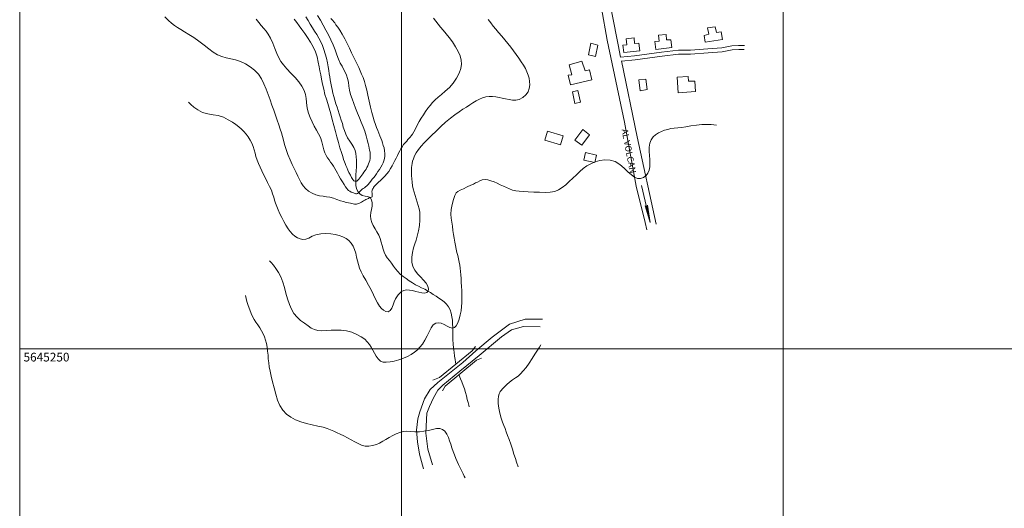
# Model space of a CAD drawing. Units: metres. Extents: x 210933 to 222263, y 210848 to 219934.
# Drawn here: x 213170 to 213814, y 211704 to 212024 of the extents above; entities that cross this region are included whole.
import ezdxf

# ---------------------------------------------------------------- set-up
doc = ezdxf.new("R2010")
doc.units = ezdxf.units.M
doc.header["$LTSCALE"] = 25.4
doc.layers.add('LOCKUP', color=7, linetype='Continuous')
doc.layers.add('plancheta', color=254, linetype='Continuous', lineweight=0)
doc.styles.add('Txt', font='txt_____.ttf', dxfattribs={"height": 5.2})

# ---------------------------------------------------------------- blocks, each defined once
blk = doc.blocks.new('*U1')
at = {"layer": 'plancheta', "color": 6, "lineweight": 0}
blk.add_line((-1171.5998, -2832.9999), (-1166.0211, -2857.1642), dxfattribs=at)
blk.add_lwpolyline([(-1167.8062, -2845.8765), (-1166.0211, -2857.1642), (-1169.3199, -2846.4313), (-1168.0007, -2848.5898)], close=True, dxfattribs=at)
blk = doc.blocks.new('*U10')
at = {"layer": 'plancheta', "color": 6, "linetype": 'Continuous', "lineweight": 0}
for p, q in [((213419.5649, 212808.3647), (213419.5649, 211058.3649)), ((213669.5648, 212808.3647), (213669.5648, 211058.3649)), ((213169.5648, 211808.3649), (215169.5647, 211808.3649))]:
    blk.add_line(p, q, dxfattribs=at)
blk.add_lwpolyline([(213169.5648, 212808.3647), (215169.5647, 212808.3647), (215169.5647, 211058.3649), (213169.5648, 211058.3649)], close=True, dxfattribs=at)
for points in [[(213349.3649, 212024.1647), (213350.9649, 212022.0647), (213352.6649, 212019.7648), (213354.3649, 212017.3648), (213356.2649, 212014.7648), (213358.0649, 212012.0648), (213359.9649, 212009.1648), (213361.7649, 212006.0648), (213363.2649, 212002.8648), (213364.3649, 211999.4648), (213365.0649, 211996.0647), (213365.6649, 211992.9647), (213366.1649, 211990.2647), (213366.6649, 211987.6647), (213367.2649, 211984.9647), (213367.8649, 211981.6647), (213368.6649, 211978.2647), (213369.4649, 211974.8648), (213370.3649, 211971.8648), (213371.2649, 211968.9648), (213372.1649, 211965.8647), (213373.2649, 211962.2647), (213374.2649, 211958.4647), (213375.3649, 211954.5648), (213376.3649, 211950.7648), (213377.2649, 211947.0647), (213378.2649, 211943.4648), (213379.2649, 211939.9647), (213380.2649, 211936.8647), (213381.0649, 211934.2647), (213381.6649, 211932.3649), (213382.1649, 211930.8648), (213382.6649, 211929.6649), (213383.1649, 211928.4648), (213383.6649, 211927.0649), (213384.3649, 211925.4649), (213385.1649, 211923.7648), (213386.0649, 211922.0649), (213386.8649, 211920.4649), (213387.6649, 211919.2649), (213388.3649, 211918.4649), (213389.0649, 211918.0649), (213389.6649, 211918.0649), (213390.3649, 211918.2649), (213390.9649, 211918.7649), (213391.5649, 211919.4649), (213392.2649, 211920.2649), (213392.8649, 211921.1649), (213393.5649, 211922.0649), (213394.2649, 211923.0648), (213394.9649, 211923.9648), (213395.6649, 211925.0648), (213396.3649, 211926.0649), (213396.9649, 211927.1649), (213397.5649, 211928.2648), (213398.0649, 211929.4649), (213398.4649, 211930.5649), (213398.7649, 211931.7649), (213398.9649, 211933.0648), (213399.0649, 211934.3647), (213399.0649, 211935.7648), (213398.9649, 211937.1647), (213398.6649, 211938.4648), (213398.4649, 211939.6647), (213398.1649, 211941.0647), (213397.7649, 211942.7648), (213397.1649, 211945.1647), (213396.4649, 211947.8647), (213395.4649, 211950.8648), (213394.3649, 211953.7648), (213393.1649, 211956.6647), (213391.9649, 211959.6647), (213390.6649, 211962.7647), (213389.4649, 211965.8647), (213388.2649, 211968.9648), (213387.1649, 211971.9648), (213386.2649, 211974.8648), (213385.5649, 211977.6647), (213385.0649, 211980.2647), (213384.7649, 211982.8647), (213384.2649, 211985.2647), (213383.5649, 211987.4647), (213382.7649, 211989.4647), (213381.6649, 211991.4647), (213380.6649, 211993.3647), (213379.4649, 211995.4647), (213378.3649, 211997.9647), (213377.2649, 212000.8648), (213376.0649, 212004.0648), (213374.7649, 212007.4648), (213373.3649, 212010.6648), (213371.7649, 212013.8648), (213370.0649, 212017.0648), (213368.2649, 212020.2648), (213366.4649, 212023.4647), (213364.4649, 212026.5647)], [(213324.4649, 212024.0647), (213326.0649, 212022.0647), (213327.7649, 212020.0648), (213329.3649, 212018.1648), (213330.9649, 212016.2648), (213332.3649, 212014.2648), (213333.8649, 212011.6648), (213335.2649, 212008.4648), (213336.6649, 212004.9648), (213337.9649, 212001.6648), (213339.1649, 211998.9648), (213340.5649, 211996.5647), (213342.2649, 211994.2647), (213344.5649, 211991.6647), (213347.1649, 211988.8647), (213349.8649, 211985.9647), (213352.2649, 211983.0647), (213354.2649, 211980.2647), (213355.7649, 211977.4647), (213356.6649, 211974.8648), (213357.1649, 211972.2648), (213357.4649, 211969.7648), (213357.6649, 211967.4648), (213358.0649, 211965.0647), (213358.6649, 211962.5647), (213359.6649, 211959.7647), (213360.9649, 211956.9647), (213362.3649, 211954.1648), (213363.8649, 211951.5648), (213365.2649, 211949.1647), (213366.4649, 211946.6647), (213367.3649, 211943.9648), (213368.0649, 211941.2647), (213368.7649, 211938.7648), (213369.4649, 211936.6647), (213370.2649, 211934.9647), (213371.1649, 211933.4647), (213372.1649, 211932.0648), (213373.1649, 211930.6648), (213374.1649, 211929.2648), (213375.0649, 211927.9648), (213375.8649, 211926.4649), (213376.7649, 211924.9648), (213377.6649, 211923.3648), (213378.5649, 211921.5649), (213379.6649, 211919.7649), (213380.8649, 211917.7649), (213381.9649, 211915.9648), (213382.9649, 211914.3648), (213383.7649, 211913.3648), (213384.3649, 211912.5648), (213384.9649, 211912.0648), (213385.7649, 211911.5648), (213386.6649, 211911.0649), (213387.4649, 211910.7649), (213388.1649, 211910.4649), (213388.6649, 211910.2649), (213389.1649, 211910.1649), (213389.6649, 211909.9649), (213390.1649, 211909.8649), (213390.7649, 211910.0649), (213391.3649, 211910.5649), (213392.0649, 211911.2649), (213392.6649, 211911.8648), (213393.2649, 211912.4648), (213393.8649, 211912.8648), (213394.5649, 211913.2648), (213395.2649, 211913.7648), (213396.0649, 211914.3648), (213396.8649, 211915.0648), (213397.7649, 211916.0648), (213398.6649, 211917.1649), (213399.5649, 211918.2649), (213400.4649, 211919.3649), (213401.3649, 211920.4649), (213402.2649, 211921.6649), (213403.1649, 211923.0648), (213404.1649, 211924.4648), (213405.0649, 211925.8649), (213406.0649, 211927.3649), (213406.8649, 211928.7648), (213407.5649, 211930.0649), (213408.0649, 211931.4649), (213408.3649, 211932.9649), (213408.5649, 211934.5648), (213408.5649, 211936.2647), (213408.3649, 211938.0648), (213408.1649, 211939.8647), (213407.6649, 211941.5648), (213407.1649, 211943.1648), (213406.6649, 211944.7647), (213406.0649, 211946.2647), (213405.4649, 211947.8647), (213404.7649, 211949.5647), (213404.0649, 211951.2648), (213403.2649, 211953.2648), (213402.4649, 211955.2647), (213401.6649, 211957.5647), (213400.9649, 211960.0647), (213400.1649, 211963.1647), (213399.2649, 211966.6648), (213398.3649, 211970.5648), (213397.5649, 211974.3648), (213396.7649, 211977.7647), (213396.0649, 211980.7647), (213395.2649, 211983.4647), (213394.3649, 211985.9647), (213393.4649, 211988.2647), (213392.5649, 211990.4647), (213391.5649, 211992.5647), (213390.5649, 211994.7647), (213389.4649, 211996.9647), (213388.1649, 211999.4648), (213386.8649, 212002.1648), (213385.4649, 212005.1648), (213383.9649, 212008.2648), (213382.3649, 212011.3648), (213380.7649, 212014.2648), (213379.2649, 212016.8648), (213377.8649, 212018.9648), (213376.6649, 212020.5648), (213375.9649, 212021.6647), (213375.3649, 212022.3647), (213374.5649, 212023.2647), (213373.3649, 212024.6647)], [(213440.4649, 212024.8647), (213442.0649, 212022.8647), (213443.5649, 212020.9647), (213445.0649, 212018.9648), (213446.8649, 212016.8648), (213448.7649, 212014.5648), (213450.8649, 212012.0648), (213452.9649, 212009.2648), (213454.9649, 212006.1648), (213456.6649, 212003.0648), (213457.9649, 212000.1648), (213458.6649, 211997.3647), (213458.7649, 211994.7647), (213458.3649, 211991.9647), (213457.2649, 211988.7647), (213455.5649, 211985.4647), (213453.4649, 211982.2647), (213450.9649, 211979.4647), (213448.2649, 211977.0647), (213445.7649, 211974.9648), (213443.5649, 211973.1648), (213441.6649, 211971.3648), (213439.9649, 211969.6648), (213438.3649, 211967.7648), (213436.8649, 211965.8647), (213435.3649, 211963.7647), (213433.8649, 211961.6647), (213432.4649, 211959.4647), (213431.0649, 211957.1647), (213429.7649, 211954.7648), (213428.6649, 211952.4648), (213427.5649, 211950.4648), (213426.6649, 211948.9647), (213425.8649, 211947.8647), (213425.1649, 211946.9647), (213424.4649, 211946.1647), (213423.7649, 211945.3647), (213422.9649, 211944.3647), (213421.9649, 211943.2648), (213420.9649, 211942.0648), (213419.9649, 211940.6647), (213419.0649, 211939.3647), (213418.3649, 211937.9648), (213417.5649, 211936.4647), (213416.8649, 211934.9647), (213416.0649, 211933.2649), (213415.2649, 211931.6649), (213414.3649, 211929.8649), (213413.4649, 211928.1648), (213412.3649, 211926.3649), (213411.1649, 211924.5648), (213409.8649, 211922.8648), (213408.5649, 211921.3649), (213407.1649, 211919.9649), (213405.7649, 211918.6649), (213404.5649, 211917.5649), (213403.4649, 211916.4648), (213402.4649, 211915.5648), (213401.7649, 211914.6648), (213401.2649, 211914.0648), (213400.9649, 211913.4648), (213400.6649, 211912.9648), (213400.4649, 211912.4648), (213400.2649, 211911.9648), (213400.1649, 211911.1649), (213400.2649, 211910.2649), (213400.4649, 211909.2649), (213400.4649, 211908.4649), (213400.2649, 211907.9649), (213399.9649, 211907.6649), (213399.5649, 211907.5649), (213399.0649, 211907.3649), (213398.4649, 211907.1649), (213397.9649, 211906.8649), (213397.3649, 211906.6649), (213396.7649, 211906.3649), (213396.1649, 211906.0649), (213395.4649, 211905.6649), (213394.6649, 211905.2649), (213393.9649, 211904.8649), (213393.2649, 211904.4649), (213392.5649, 211904.0649), (213391.9649, 211903.7649), (213391.3649, 211903.4649), (213390.7649, 211903.2649), (213390.1649, 211903.0649), (213389.4649, 211903.0649), (213388.7649, 211903.1649), (213387.9649, 211903.2649), (213387.0649, 211903.4649), (213386.0649, 211903.6649), (213384.8649, 211903.9649), (213383.3649, 211904.2649), (213381.5649, 211904.7649), (213379.5649, 211905.3649), (213377.2649, 211906.1649), (213374.9649, 211906.9649), (213372.6649, 211907.6649), (213370.4649, 211907.9649), (213368.1649, 211908.2649), (213365.8649, 211908.5649), (213363.3649, 211909.2649), (213360.9649, 211910.3649), (213358.6649, 211911.6648), (213356.6649, 211913.2648), (213355.1649, 211915.1648), (213353.8649, 211917.1649), (213352.7649, 211919.2649), (213351.7649, 211921.4649), (213350.6649, 211923.8648), (213349.3649, 211926.3649), (213347.9649, 211929.1648), (213346.5649, 211932.1648), (213345.1649, 211935.5648), (213343.9649, 211938.9647), (213342.9649, 211942.1648), (213342.2649, 211944.9647), (213341.6649, 211947.3647), (213340.9649, 211949.7648), (213340.1649, 211952.2648), (213339.1649, 211955.0648), (213338.1649, 211958.0647), (213337.0649, 211961.2647), (213335.9649, 211964.5647), (213334.7649, 211967.9648), (213333.5649, 211971.4648), (213332.1649, 211974.8648), (213330.8649, 211978.3647), (213329.3649, 211981.7647), (213327.8649, 211985.0647), (213325.8649, 211988.1647), (213323.3649, 211990.8647), (213320.5649, 211993.0647), (213317.4649, 211994.9647), (213314.1649, 211996.3647), (213310.9649, 211997.4647), (213307.7649, 211998.2647), (213304.7649, 211998.9648), (213301.8649, 211999.7648), (213299.0649, 212000.8648), (213296.2649, 212002.5648), (213293.3649, 212004.7648), (213290.2649, 212007.1648), (213286.9649, 212009.6648), (213283.5649, 212012.0648), (213280.2649, 212014.1648), (213277.4649, 212015.9648), (213275.0649, 212017.4648), (213272.9649, 212018.7648), (213270.9648, 212020.0648), (213268.9648, 212021.5647), (213266.9648, 212023.3647), (213264.6648, 212025.6647)], [(213371.3649, 212061.5647), (213380.4649, 212097.5648), (213386.8649, 212119.5647), (213395.4649, 212156.4647), (213404.4649, 212198.5648), (213408.1649, 212213.2648), (213413.8649, 212218.3648), (213425.0649, 212222.0648), (213440.3649, 212226.8648), (213458.2649, 212231.6648), (213477.9649, 212236.3648), (213497.6649, 212241.0648), (213526.1649, 212247.1648), (213526.4649, 212245.8648), (213533.6649, 212150.1647), (213543.0649, 212073.5648), (213554.2649, 212010.3648), (213565.5649, 211956.7647), (213573.1649, 211914.8648), (213579.1649, 211891.0648), (213580.1649, 211886.3649)], [(213534.8649, 212217.7648), (213539.6649, 212152.1647), (213550.1649, 212064.9648), (213561.3649, 212007.2648), (213563.0649, 211999.3648)], [(213455.1649, 211798.3648), (213454.9649, 211799.7648), (213454.6649, 211801.3648), (213454.2649, 211803.6649), (213453.9649, 211806.2649), (213453.6649, 211808.9649), (213453.3649, 211811.6649), (213453.2649, 211814.3649), (213453.1649, 211817.1649), (213453.1649, 211819.7649), (213453.1649, 211822.3649), (213453.0649, 211824.8649), (213452.8649, 211827.1649), (213452.5649, 211829.4649), (213452.0649, 211831.7649), (213451.3649, 211833.9649), (213450.3649, 211835.9649), (213449.0649, 211837.6649), (213447.4649, 211839.1649), (213445.7649, 211840.4649), (213443.9649, 211841.6649), (213442.1649, 211842.8649), (213440.3649, 211844.0649), (213438.4649, 211845.2649), (213436.6649, 211846.3648), (213434.7649, 211847.4648), (213432.7649, 211848.4648), (213430.7649, 211849.3648), (213428.7649, 211850.3648), (213426.6649, 211851.5648), (213424.6649, 211852.9648), (213422.6649, 211854.3648), (213420.6649, 211855.8648), (213418.7649, 211857.3648), (213417.0649, 211859.0648), (213415.6649, 211860.7648), (213414.3649, 211862.5648), (213413.0649, 211864.4648), (213411.6649, 211866.2648), (213410.2649, 211867.9649), (213409.0649, 211869.7649), (213408.1649, 211871.7649), (213407.4649, 211873.7649), (213406.8649, 211875.9649), (213406.2649, 211878.2649), (213405.5649, 211880.5649), (213404.6649, 211882.7649), (213403.4649, 211884.9649), (213402.2649, 211886.9649), (213401.0649, 211889.0649), (213400.1649, 211891.1648), (213399.5649, 211893.3648), (213399.3649, 211895.4648), (213399.5649, 211897.5648), (213399.9649, 211899.6648), (213400.2649, 211901.7649), (213400.3649, 211903.9649), (213399.9649, 211905.9649), (213399.0649, 211907.3649), (213397.5649, 211908.0649), (213395.7649, 211908.3649), (213393.8649, 211908.8649), (213392.3649, 211909.8649), (213391.0649, 211911.3649), (213390.1649, 211913.2648), (213389.7649, 211915.2648), (213389.5649, 211917.3649), (213389.6649, 211919.7649), (213389.7649, 211922.2649), (213389.9649, 211924.8648), (213390.0649, 211927.4649), (213390.0649, 211929.7649), (213390.0649, 211931.9649), (213389.8649, 211934.0647), (213389.6649, 211936.1647), (213389.1649, 211938.1648), (213388.3649, 211940.2647), (213387.0649, 211942.2648), (213385.6649, 211944.3647), (213384.2649, 211946.5647), (213383.1649, 211948.8647), (213382.2649, 211951.2648), (213381.4649, 211953.5648), (213380.8649, 211955.8647), (213380.1649, 211958.0647), (213379.4649, 211960.1647), (213378.7649, 211962.2647), (213378.0649, 211964.3647), (213377.3649, 211966.5648), (213376.6649, 211968.8648), (213375.9649, 211971.2648), (213375.2649, 211973.5648), (213374.6649, 211975.7648), (213374.1649, 211978.0647), (213373.6649, 211980.1647), (213373.2649, 211982.3647), (213372.8649, 211984.4647), (213372.5649, 211986.4647), (213372.2649, 211988.4647), (213371.9649, 211990.5647), (213371.5649, 211992.9647), (213371.0649, 211995.6647), (213370.3649, 211998.5647), (213369.6649, 212001.4648), (213368.7649, 212004.2648), (213367.7649, 212006.8648), (213366.6649, 212009.3648), (213365.3649, 212011.7648), (213364.0649, 212014.0648), (213362.6649, 212016.3648), (213361.2649, 212018.5648), (213359.8649, 212020.8647), (213358.3649, 212023.2647), (213356.9649, 212025.6647)], [(213280.1649, 211969.7648), (213281.6649, 211968.3648), (213283.5649, 211966.6648), (213286.2649, 211964.7647), (213289.3649, 211963.0647), (213292.6649, 211962.1647), (213296.1649, 211961.6647), (213299.5649, 211961.0647), (213302.9649, 211959.9647), (213306.1649, 211958.3647), (213308.9649, 211956.7647), (213311.1649, 211955.1648), (213313.0649, 211953.6648), (213314.7649, 211952.1648), (213316.3649, 211950.5648), (213317.8649, 211948.8647), (213319.2649, 211947.0647), (213320.5649, 211945.0647), (213321.5649, 211942.9648), (213322.3649, 211940.8647), (213323.0649, 211938.6648), (213323.6649, 211936.4647), (213324.2649, 211934.2647), (213325.0649, 211931.9649), (213325.9649, 211929.6649), (213326.9649, 211927.3649), (213328.0649, 211924.9648), (213329.2649, 211922.5648), (213330.5649, 211920.0649), (213331.8649, 211917.3649), (213333.1649, 211914.6648), (213334.3649, 211912.1648), (213335.1649, 211909.7649), (213335.8649, 211907.6649), (213336.4649, 211905.6649), (213337.1649, 211903.6649), (213337.8649, 211901.5649), (213338.8649, 211899.3648), (213339.9649, 211896.8648), (213341.2649, 211894.3648), (213342.5649, 211891.7648), (213343.8649, 211889.3649), (213345.2649, 211887.0649), (213346.6649, 211885.1649), (213348.1649, 211883.5649), (213349.7649, 211882.2649), (213351.4649, 211881.1649), (213353.2649, 211880.3649), (213355.0649, 211879.9649), (213356.9649, 211880.1649), (213358.8649, 211880.9649), (213361.0649, 211882.0649), (213363.5649, 211883.0649), (213366.6649, 211883.6649), (213369.9649, 211883.8649), (213373.2649, 211883.7649), (213376.1649, 211883.3649), (213378.7649, 211882.6649), (213381.0649, 211881.7649), (213383.2649, 211880.6649), (213385.0649, 211879.2649), (213386.6649, 211877.5649), (213387.8649, 211875.6649), (213388.7649, 211873.3649), (213389.5649, 211870.9649), (213390.1649, 211868.4649), (213390.6649, 211865.9648), (213391.3649, 211863.5648), (213392.1649, 211861.1648), (213393.1649, 211858.7648), (213394.5649, 211856.2648), (213396.1649, 211853.3648), (213397.9649, 211850.1648), (213399.7649, 211846.9648), (213401.2649, 211843.8649), (213402.5649, 211840.9649), (213403.7649, 211838.4649), (213405.0649, 211836.4649), (213406.3649, 211834.8649), (213407.7649, 211833.7649), (213409.2649, 211832.9649), (213410.8649, 211832.7649), (213412.1649, 211833.4649), (213413.1649, 211834.9649), (213414.0649, 211837.1649), (213414.7649, 211839.2649), (213415.5649, 211841.0649), (213416.4649, 211842.4649), (213417.4649, 211843.7649), (213418.4649, 211844.8649), (213419.6649, 211845.9649), (213421.1649, 211846.6648), (213422.8649, 211846.9648), (213424.7649, 211846.8648), (213426.7649, 211846.5648), (213428.8649, 211846.0648), (213430.9649, 211845.5649), (213432.8649, 211845.1649), (213434.6649, 211844.9649), (213436.1649, 211845.3649), (213437.0649, 211846.1648), (213437.2649, 211847.5648), (213436.7649, 211849.4648), (213435.6649, 211851.4648), (213433.9649, 211853.4648), (213432.0649, 211855.4648), (213430.0649, 211857.5648), (213428.3649, 211859.8648), (213427.0649, 211862.3648), (213426.3649, 211865.1648), (213426.2649, 211868.3649), (213426.6649, 211871.4649), (213427.4649, 211874.4649), (213428.2649, 211877.0649), (213429.0649, 211879.4649), (213429.8649, 211882.2649), (213430.6649, 211885.5649), (213431.2649, 211889.1649), (213431.6649, 211892.5648), (213431.6649, 211895.3648), (213431.4649, 211897.8648), (213431.0649, 211900.0648), (213430.5649, 211902.2649), (213429.8649, 211904.4649), (213429.1649, 211906.5649), (213428.4649, 211908.7649), (213427.7649, 211910.8649), (213427.2649, 211913.0648), (213426.7649, 211915.1648), (213426.4649, 211917.4649), (213426.2649, 211919.6649), (213426.1649, 211921.8649), (213426.0649, 211923.8648), (213426.0649, 211925.6649), (213426.1649, 211927.1649), (213426.2649, 211928.3648), (213426.4649, 211929.6649), (213426.7649, 211931.1648), (213427.3649, 211932.7648), (213428.1649, 211934.6648), (213429.2649, 211936.7647), (213430.6649, 211938.9647), (213432.3649, 211941.1647), (213434.3649, 211943.2648), (213436.6649, 211945.4647), (213439.2649, 211947.9647), (213442.1649, 211950.8648), (213445.2649, 211953.9648), (213448.4649, 211956.8647), (213451.5649, 211959.4647), (213454.5649, 211961.6647), (213457.2649, 211963.5647), (213459.7649, 211965.2647), (213462.0649, 211966.6648), (213464.2649, 211968.0648), (213466.3649, 211969.4648), (213468.4649, 211970.7648), (213470.5649, 211971.8648), (213472.6649, 211972.7648), (213474.8649, 211973.2648), (213476.9649, 211973.5648), (213479.1649, 211973.5648), (213481.2649, 211973.3648), (213483.4649, 211972.9648), (213485.5649, 211972.4648), (213487.7649, 211972.0648), (213489.9649, 211971.5648), (213492.1649, 211971.2648), (213494.4649, 211971.1648), (213496.6649, 211971.6648), (213498.9649, 211972.8648), (213500.9649, 211974.6648), (213502.4649, 211976.6648), (213503.2649, 211978.8647), (213503.5649, 211981.1647), (213503.3649, 211983.3647), (213503.0649, 211985.4647), (213502.4649, 211987.5647), (213501.6649, 211989.6647), (213500.6649, 211991.8647), (213499.3649, 211994.0647), (213497.9649, 211996.2647), (213496.3649, 211998.6647), (213494.6649, 212000.9648), (213492.9649, 212003.3648), (213491.0649, 212005.7648), (213489.1649, 212008.1648), (213487.1649, 212010.5648), (213485.1649, 212012.9648), (213483.0649, 212015.3648), (213481.2649, 212017.5648), (213479.5649, 212019.5648), (213477.9649, 212021.6647), (213476.3649, 212023.9647)], [(213624.9648, 212019.1648), (213625.8648, 212015.3648), (213628.8648, 212015.8648), (213629.7648, 212010.7648), (213618.4649, 212009.1648), (213617.7649, 212013.5648), (213620.7648, 212014.2648), (213619.9649, 212018.4648), (213624.9648, 212019.1648)], [(213571.8649, 212011.8648), (213572.1649, 212008.1648), (213575.0649, 212008.3648), (213575.6649, 212003.4648), (213565.1649, 212002.2648), (213564.4649, 212007.0648), (213567.0649, 212007.2648), (213566.5649, 212011.3648), (213571.8649, 212011.8648)], [(213592.7649, 212014.1648), (213593.0649, 212010.5648), (213595.9649, 212010.6648), (213596.5649, 212005.5648), (213586.0649, 212004.3648), (213585.3649, 212009.5648), (213588.2649, 212009.8648), (213587.8649, 212013.6648), (213592.7649, 212014.1648)], [(213543.5649, 212008.3648), (213541.9649, 212000.8648), (213546.6649, 211999.7648), (213548.1649, 212007.1648), (213543.5649, 212008.3648)], [(213563.0649, 211999.3648), (213572.1649, 212000.1648), (213589.8649, 212002.5648), (213600.8649, 212003.8648), (213608.7649, 212003.9648), (213620.1649, 212004.7648), (213629.3648, 212005.4648), (213635.9648, 212006.6648), (213640.2648, 212006.9648), (213644.0648, 212006.9648)], [(213563.5649, 211996.7647), (213572.4649, 211997.5647), (213590.1649, 211999.9648), (213600.9649, 212001.2648), (213608.7649, 212001.3648), (213620.3649, 212002.1648), (213629.5648, 212002.8648), (213636.1648, 212004.0648), (213640.3648, 212004.3648), (213643.9648, 212004.3648)], [(213529.2649, 211994.3647), (213531.1649, 211987.7647), (213528.6649, 211987.4647), (213530.1649, 211981.2647), (213544.2649, 211984.4647), (213542.5649, 211990.9647), (213539.7649, 211990.3647), (213537.5649, 211996.6647), (213529.2649, 211994.3647)], [(213563.5649, 211996.8647), (213573.9649, 211947.2647), (213586.3649, 211890.0648)], [(213611.6649, 211983.5647), (213612.1649, 211976.7648), (213600.6649, 211975.8648), (213599.9649, 211986.2647), (213607.1649, 211986.6647), (213607.4649, 211983.5647), (213611.6649, 211983.5647)], [(213579.5649, 211984.9647), (213580.4649, 211978.0647), (213575.8649, 211977.3647), (213574.8649, 211984.3647), (213579.5649, 211984.9647)], [(213534.9649, 211977.4647), (213536.6649, 211969.8648), (213532.9649, 211969.0648), (213531.4649, 211976.6648), (213534.9649, 211977.4647)], [(213333.1649, 211866.0648), (213334.2649, 211864.8648), (213335.6649, 211863.2648), (213337.3649, 211861.0648), (213339.0649, 211858.3648), (213340.5649, 211855.4648), (213341.7649, 211852.1648), (213342.8649, 211848.6648), (213343.8649, 211844.8649), (213344.9649, 211841.0649), (213346.1649, 211837.4649), (213347.4649, 211834.3649), (213349.1649, 211831.6649), (213351.1649, 211829.2649), (213353.4649, 211827.0649), (213355.9649, 211825.1649), (213358.3649, 211823.4649), (213360.4649, 211822.0649), (213362.5649, 211821.0649), (213364.8649, 211820.4649), (213367.4649, 211820.2649), (213370.4649, 211820.3649), (213373.5649, 211820.6649), (213376.7649, 211820.7649), (213380.0649, 211820.7649), (213383.5649, 211820.2649), (213386.9649, 211819.2649), (213390.3649, 211817.8649), (213393.1649, 211816.2649), (213395.4649, 211814.6649), (213397.1649, 211812.9649), (213398.5649, 211811.2649), (213399.6649, 211809.4649), (213400.7649, 211807.5649), (213401.8649, 211805.5649), (213402.9649, 211803.6649), (213404.2649, 211801.8648), (213405.7649, 211800.4648), (213407.5649, 211799.7648), (213409.5649, 211799.6648), (213412.0649, 211799.8648), (213414.8649, 211800.4648), (213417.8649, 211801.2648), (213420.7649, 211802.2648), (213423.4649, 211803.4649), (213425.9649, 211804.7649), (213428.0649, 211806.1649), (213429.9649, 211807.7649), (213431.6649, 211809.4649), (213433.2649, 211811.5649), (213434.7649, 211814.1649), (213436.2649, 211816.9649), (213437.6649, 211819.6649), (213438.9649, 211822.1649), (213440.3649, 211824.0649), (213441.9649, 211825.2649), (213443.6649, 211825.5649), (213445.5649, 211825.2649), (213447.4649, 211824.3649), (213449.4649, 211823.2649), (213451.2649, 211822.3649), (213452.9649, 211821.9649), (213454.3649, 211822.3649), (213455.4649, 211823.5649), (213456.4649, 211825.4649), (213457.3649, 211827.8649), (213458.0649, 211830.6649), (213458.5649, 211833.3649), (213458.8649, 211836.0649), (213458.9649, 211838.5649), (213459.0649, 211841.0649), (213458.9649, 211843.7649), (213458.9649, 211846.5648), (213458.7649, 211849.2648), (213458.6649, 211851.9648), (213458.5649, 211854.4648), (213458.3649, 211856.8648), (213458.2649, 211859.0648), (213458.0649, 211861.1648), (213457.7649, 211863.1648), (213457.3649, 211865.2648), (213456.8649, 211867.3648), (213456.3649, 211869.4649), (213455.7649, 211871.5649), (213455.3649, 211873.6649), (213454.8649, 211875.9649), (213454.4649, 211878.2649), (213453.9649, 211880.7649), (213453.5649, 211883.2649), (213453.2649, 211885.9649), (213452.8649, 211888.6649), (213452.4649, 211891.3648), (213452.1649, 211893.9648), (213451.9649, 211896.6648), (213452.1649, 211899.6648), (213452.6649, 211902.9649), (213453.5649, 211906.2649), (213454.5649, 211908.8649), (213455.3649, 211910.4649), (213456.4649, 211911.3649), (213457.9649, 211912.1648), (213460.1649, 211913.1648), (213462.6649, 211914.3648), (213465.0649, 211915.4648), (213466.7649, 211916.2648), (213468.0649, 211916.9648), (213469.3649, 211917.5649), (213470.8649, 211918.3649), (213472.4649, 211918.9649), (213474.2649, 211919.2649), (213476.1649, 211919.0649), (213478.1649, 211918.4649), (213480.2649, 211917.6649), (213482.2649, 211916.7648), (213484.2649, 211915.8648), (213486.2649, 211914.8648), (213488.2649, 211913.9648), (213490.2649, 211913.0648), (213492.2649, 211912.3648), (213494.3649, 211911.8648), (213496.6649, 211911.5648), (213499.3649, 211911.3649), (213502.5649, 211911.1649), (213506.2649, 211910.9649), (213509.9649, 211910.8649), (213513.5649, 211910.7649), (213516.8649, 211910.9649), (213519.8649, 211911.4649), (213522.4649, 211912.5648), (213524.8649, 211914.0648), (213527.0649, 211915.8648), (213529.3649, 211917.9649), (213531.6649, 211920.1649), (213534.0649, 211922.3649), (213536.2649, 211924.4648), (213538.4649, 211926.3649), (213540.8649, 211928.1648), (213543.4649, 211929.5649), (213546.3649, 211930.7648), (213549.4649, 211931.6649), (213552.7649, 211932.0648), (213556.1649, 211931.9649), (213559.4649, 211930.9648), (213562.5649, 211929.1648), (213565.3649, 211926.7649), (213567.8649, 211924.2648), (213570.0649, 211922.2649), (213572.0649, 211920.7649), (213574.0649, 211919.9649), (213576.1649, 211919.8649), (213578.0649, 211920.5649), (213579.6649, 211921.7649), (213580.8649, 211923.3648), (213581.6649, 211925.2649), (213582.0649, 211927.4649), (213582.1649, 211929.7649), (213582.0649, 211932.2648), (213581.8649, 211934.8647), (213581.6649, 211937.6648), (213581.6649, 211940.4647), (213582.0649, 211943.0648), (213582.9649, 211945.2647), (213584.3649, 211947.0647), (213585.9649, 211948.5647), (213587.8649, 211949.7648), (213589.7649, 211950.7648), (213591.8649, 211951.5648), (213593.8649, 211952.0648), (213595.9649, 211952.5648), (213598.1649, 211952.8648), (213600.4649, 211953.0648), (213602.9649, 211953.3648), (213605.7649, 211953.7648), (213609.0649, 211954.2648), (213612.6649, 211954.8648), (213616.2649, 211955.2647), (213619.4649, 211955.2647), (213622.2648, 211955.1648), (213625.7648, 211954.8648)], [(213525.3649, 211947.8647), (213523.6649, 211941.8648), (213513.3649, 211944.9647), (213515.2649, 211950.8648), (213525.3649, 211947.8647)], [(213538.3649, 211952.0648), (213533.0649, 211945.0647), (213537.5649, 211941.6648), (213542.6649, 211948.4647), (213538.3649, 211952.0648)], [(213540.0649, 211936.9647), (213538.9649, 211931.8649), (213546.1649, 211930.3649), (213547.1649, 211935.2647), (213540.0649, 211936.9647)], [(213461.1649, 211723.9649), (213460.6649, 211725.1649), (213459.9649, 211726.5649), (213458.9649, 211728.4649), (213457.9649, 211730.5649), (213456.9649, 211732.6649), (213456.0649, 211734.6649), (213455.0649, 211736.7649), (213454.1649, 211739.0649), (213453.3649, 211741.3649), (213452.5649, 211743.6649), (213451.8649, 211745.9649), (213451.0649, 211748.1649), (213450.2649, 211750.3649), (213449.2649, 211752.5649), (213447.9649, 211754.4649), (213446.4649, 211755.7649), (213444.5649, 211756.3649), (213442.4649, 211756.2649), (213439.9649, 211755.7649), (213437.1649, 211755.0649), (213434.2649, 211754.4649), (213431.2649, 211754.0649), (213428.3649, 211754.1649), (213425.5649, 211754.3649), (213422.9649, 211754.4649), (213420.5649, 211754.2649), (213418.3649, 211753.6649), (213416.1649, 211752.8649), (213413.8649, 211751.6649), (213411.5649, 211750.4649), (213409.3649, 211749.1649), (213407.3649, 211747.9649), (213405.2649, 211746.7649), (213403.1649, 211745.8649), (213400.6649, 211745.1649), (213398.1649, 211744.7649), (213395.6649, 211744.8649), (213393.3649, 211745.4649), (213391.1649, 211746.4649), (213388.9649, 211747.6649), (213386.5649, 211748.9649), (213384.1649, 211750.2649), (213381.7649, 211751.4649), (213379.4649, 211752.5649), (213377.3649, 211753.5649), (213375.2649, 211754.5649), (213373.1649, 211755.4649), (213370.9649, 211756.3649), (213368.2649, 211757.1649), (213364.8649, 211757.8649), (213361.1649, 211758.6648), (213357.2649, 211759.5648), (213353.6649, 211760.6648), (213350.2649, 211761.9648), (213347.1649, 211763.6648), (213344.3649, 211765.7648), (213341.9649, 211768.3648), (213339.9649, 211771.3648), (213338.4649, 211774.9648), (213337.2649, 211778.8648), (213336.1649, 211782.8648), (213335.1649, 211786.7648), (213334.2649, 211790.4648), (213333.4649, 211793.7648), (213332.9649, 211796.7648), (213332.6649, 211799.3648), (213332.3649, 211801.8648), (213332.1649, 211804.3649), (213331.8649, 211806.9649), (213331.5649, 211809.4649), (213331.0649, 211811.8649), (213330.5649, 211814.1649), (213329.7649, 211816.2649), (213328.9649, 211818.3649), (213327.8649, 211820.2649), (213326.7649, 211822.1649), (213325.4649, 211824.0649), (213324.2649, 211825.8649), (213323.1649, 211827.6649), (213322.0649, 211829.5649), (213321.0649, 211831.5649), (213320.1649, 211833.9649), (213319.2649, 211836.7649), (213318.3649, 211839.4649), (213317.3649, 211843.3649)], [(213511.8649, 211827.7649), (213500.5649, 211827.7649), (213490.3649, 211824.5649), (213478.9649, 211816.1649), (213468.1649, 211807.0649), (213459.7649, 211799.5648), (213443.2649, 211786.4648), (213438.3649, 211781.8648), (213434.6649, 211775.6648), (213431.6649, 211767.1648), (213430.3649, 211762.6648), (213429.4649, 211755.1649), (213429.9649, 211747.5649), (213431.3649, 211739.4649), (213433.9649, 211729.9649)], [(213510.4649, 211822.7649), (213499.4649, 211823.1649), (213491.6649, 211820.8649), (213484.9649, 211816.2649), (213470.4649, 211804.0649), (213457.7649, 211793.7648), (213446.6649, 211784.6648), (213443.2649, 211781.3648), (213440.4649, 211776.4648), (213437.8649, 211770.7648), (213436.0649, 211766.3648), (213435.8649, 211762.2648), (213435.4649, 211753.3649), (213436.8649, 211742.7649), (213439.8649, 211732.5649)], [(213440.1649, 211787.8648), (213444.4649, 211789.7648), (213465.8649, 211807.1649), (213467.9649, 211810.0649)], [(213510.8649, 211811.0649), (213509.8649, 211809.5649), (213508.6649, 211807.5649), (213506.9649, 211804.9649), (213505.0649, 211802.0648), (213503.0649, 211799.0648), (213501.1649, 211796.2648), (213499.2649, 211793.9648), (213497.5649, 211792.1648), (213495.8649, 211790.6648), (213494.1649, 211789.3648), (213492.2649, 211788.0648), (213490.3649, 211786.5648), (213488.5649, 211785.0648), (213487.0649, 211783.5648), (213485.7649, 211782.2648), (213484.8649, 211781.1648), (213484.2649, 211780.4648), (213483.8649, 211779.8648), (213483.5649, 211778.9648), (213483.1649, 211777.4648), (213482.8649, 211775.3648), (213482.8649, 211772.7648), (213483.2649, 211769.5648), (213483.9649, 211766.2648), (213484.7649, 211763.1648), (213485.6649, 211760.5648), (213486.5649, 211758.3649), (213487.3649, 211756.2649), (213488.1649, 211754.1649), (213489.0649, 211751.7649), (213489.9649, 211749.0649), (213491.0649, 211746.0649), (213492.1649, 211742.7649), (213493.1649, 211739.5649), (213494.1649, 211736.6649), (213494.9649, 211734.2649), (213495.9649, 211731.2649)], [(213471.8649, 211802.2648), (213468.7649, 211801.0648), (213448.0649, 211784.0648), (213446.4649, 211781.0648)], [(213463.9649, 211770.4648), (213463.6649, 211771.6648), (213463.2649, 211773.2648), (213462.6649, 211775.3648), (213462.0649, 211777.6648), (213461.3649, 211779.9648), (213460.7649, 211782.1648), (213459.9649, 211784.4648), (213459.0649, 211786.7648), (213458.2649, 211788.8648), (213457.1649, 211791.6648)]]:
    blk.add_lwpolyline(points, dxfattribs=at)
blk.add_blockref('*U1', (214748.3647, 214748.3647), dxfattribs=at)
at = {"layer": 'plancheta', "color": 6, "linetype": 'Continuous', "lineweight": 0, "insert": (213567.6649, 211952.7648), "char_height": 4.16, "attachment_point": 1, "rotation": 281, "style": 'Txt'}
blk.add_mtext('AL VOLCAN', dxfattribs=at)
at = {"layer": 'plancheta', "color": 6, "linetype": 'Continuous', "lineweight": 0, "insert": (213172.0646, 211805.8649), "char_height": 5.67992, "attachment_point": 1, "style": 'Txt'}
blk.add_mtext('5645250', dxfattribs=at)
blk = doc.blocks.new('*U11')
at = {"layer": 'LOCKUP', "linetype": 'Continuous', "lineweight": 0}
blk.add_blockref('*U10', (0, 0), dxfattribs=at)
blk = doc.blocks.new('*U12')
at = {"layer": 'LOCKUP', "linetype": 'Continuous', "lineweight": 0}
blk.add_blockref('*U11', (0, 0), dxfattribs=at)
blk = doc.blocks.new('*U13')
at = {"layer": 'LOCKUP', "linetype": 'Continuous', "lineweight": 0}
blk.add_blockref('*U12', (0, 0), dxfattribs=at)

msp = doc.modelspace()

# ---------------------------------------------------------------- block references
at = {"layer": 'LOCKUP', "linetype": 'Continuous', "lineweight": 0}
msp.add_blockref('*U13', (0, 0), dxfattribs=at)

doc.saveas('drawing.dxf')
